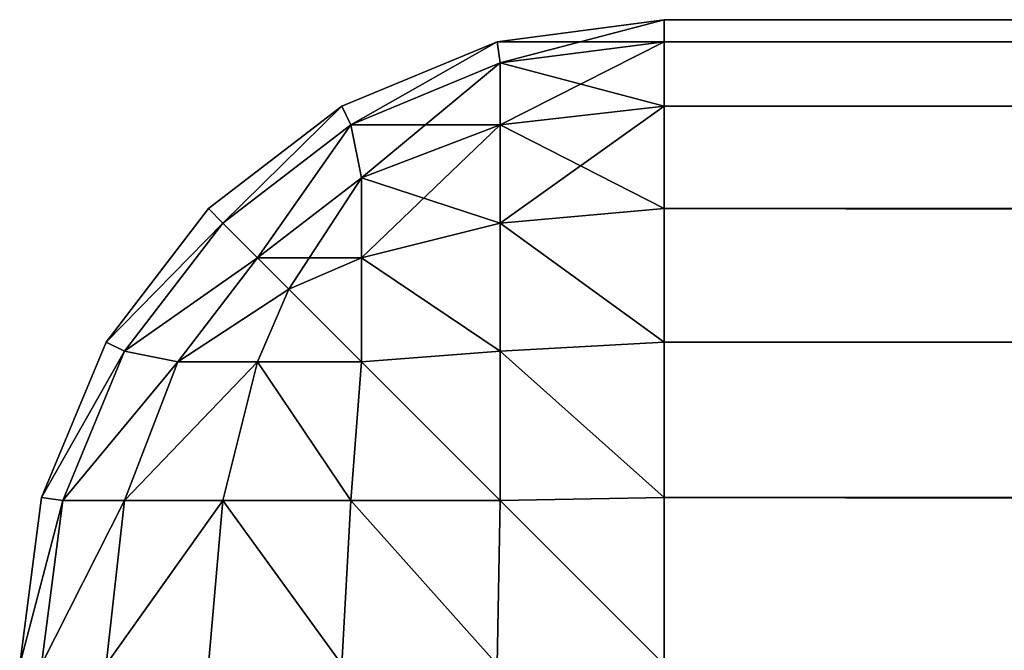
# Model space of a CAD drawing. Extents: x 346 to 6817, y 1410 to 8948.
# Drawn here: x 346 to 361, y 8938 to 8948 of the extents above; entities that cross this region are included whole.
import ezdxf

# ---------------------------------------------------------------- set-up
doc = ezdxf.new("R2010")
doc.units = 0
doc.header["$LTSCALE"] = 25.4
doc.layers.get('0').update_dxf_attribs({"color": 13, "linetype": 'CONTINUOUS'})

# ---------------------------------------------------------------- blocks, each defined once
blk = doc.blocks.new('GROUP_27')
at = {"color": 0}
for p, q in [((27.412, 1799.659, 890), (30, 1800, 890)), ((30, 1800, 10), (27.412, 1799.659, 10)), ((30, 1800, 10), (27.412, 1799.659, 10)), ((27.412, 1799.659, 890), (30, 1800, 890)), ((25, 1798.66, 890), (27.412, 1799.659, 890)), ((27.412, 1799.659, 10), (25, 1798.66, 10)), ((27.412, 1799.659, 10), (25, 1798.66, 10)), ((25, 1798.66, 890), (27.412, 1799.659, 890)), ((27.412, 1799.659, 10), (27.412, 1799.659, 890)), ((27.412, 1799.659, 10), (27.412, 1799.659, 890)), ((27.412, 1799.659, 10), (27.456, 1799.33, 7.456)), ((27.412, 1799.659, 10), (27.456, 1799.33, 7.456)), ((27.412, 1799.659, 890), (27.456, 1799.33, 892.544)), ((27.412, 1799.659, 890), (27.456, 1799.33, 892.544)), ((30, 1799.659, 7.412), (27.456, 1799.33, 7.456)), ((30, 1799.659, 7.412), (27.456, 1799.33, 7.456)), ((30, 1799.659, 892.588), (27.456, 1799.33, 892.544)), ((30, 1799.659, 892.588), (27.456, 1799.33, 892.544)), ((27.456, 1799.33, 7.456), (25.141, 1798.371, 7.456)), ((27.456, 1799.33, 7.456), (25.141, 1798.371, 7.456)), ((25.141, 1798.371, 892.544), (27.456, 1799.33, 892.544)), ((25.141, 1798.371, 892.544), (27.456, 1799.33, 892.544)), ((27.456, 1798.371, 5.141), (27.456, 1799.33, 7.456)), ((27.456, 1798.371, 5.141), (27.456, 1799.33, 7.456)), ((27.456, 1799.33, 892.544), (27.456, 1798.371, 894.859)), ((27.456, 1799.33, 892.544), (27.456, 1798.371, 894.859)), ((22.929, 1797.071, 890), (25, 1798.66, 890)), ((25, 1798.66, 10), (22.929, 1797.071, 10)), ((25, 1798.66, 10), (22.929, 1797.071, 10)), ((22.929, 1797.071, 890), (25, 1798.66, 890)), ((25, 1798.66, 10), (25, 1798.66, 890)), ((25, 1798.66, 10), (25, 1798.66, 890)), ((25, 1798.66, 10), (25.141, 1798.371, 7.456)), ((25, 1798.66, 10), (25.141, 1798.371, 7.456)), ((25, 1798.66, 890), (25.141, 1798.371, 892.544)), ((25, 1798.66, 890), (25.141, 1798.371, 892.544)), ((30, 1798.66, 5), (27.456, 1798.371, 5.141)), ((30, 1798.66, 5), (27.456, 1798.371, 5.141)), ((30, 1798.66, 895), (27.456, 1798.371, 894.859)), ((30, 1798.66, 895), (27.456, 1798.371, 894.859)), ((25.141, 1798.371, 7.456), (23.154, 1796.846, 7.456)), ((25.141, 1798.371, 7.456), (23.154, 1796.846, 7.456)), ((23.154, 1796.846, 892.544), (25.141, 1798.371, 892.544)), ((23.154, 1796.846, 892.544), (25.141, 1798.371, 892.544)), ((25.141, 1798.371, 7.456), (25.305, 1797.548, 5.305)), ((25.141, 1798.371, 7.456), (25.305, 1797.548, 5.305)), ((25.141, 1798.371, 892.544), (25.305, 1797.548, 894.695)), ((25.141, 1798.371, 892.544), (25.305, 1797.548, 894.695)), ((27.456, 1798.371, 5.141), (25.305, 1797.548, 5.305)), ((27.456, 1798.371, 5.141), (25.305, 1797.548, 5.305)), ((27.456, 1798.371, 894.859), (25.305, 1797.548, 894.695)), ((27.456, 1798.371, 894.859), (25.305, 1797.548, 894.695)), ((27.456, 1796.846, 3.154), (27.456, 1798.371, 5.141)), ((27.456, 1796.846, 3.154), (27.456, 1798.371, 5.141)), ((27.456, 1798.371, 894.859), (27.456, 1796.846, 896.846)), ((27.456, 1798.371, 894.859), (27.456, 1796.846, 896.846)), ((25.305, 1797.548, 5.305), (23.691, 1796.309, 5.305)), ((25.305, 1797.548, 5.305), (23.691, 1796.309, 5.305)), ((23.691, 1796.309, 894.695), (25.305, 1797.548, 894.695)), ((23.691, 1796.309, 894.695), (25.305, 1797.548, 894.695)), ((25.305, 1796.309, 3.691), (25.305, 1797.548, 5.305)), ((25.305, 1796.309, 3.691), (25.305, 1797.548, 5.305)), ((25.305, 1797.548, 894.695), (25.305, 1796.309, 896.309)), ((25.305, 1797.548, 894.695), (25.305, 1796.309, 896.309)), ((21.34, 1795, 890), (22.929, 1797.071, 890)), ((22.929, 1797.071, 10), (21.34, 1795, 10)), ((22.929, 1797.071, 10), (21.34, 1795, 10)), ((21.34, 1795, 890), (22.929, 1797.071, 890)), ((22.929, 1797.071, 10), (22.929, 1797.071, 890)), ((22.929, 1797.071, 10), (22.929, 1797.071, 890)), ((22.929, 1797.071, 10), (23.154, 1796.846, 7.456)), ((22.929, 1797.071, 10), (23.154, 1796.846, 7.456)), ((22.929, 1797.071, 890), (23.154, 1796.846, 892.544)), ((22.929, 1797.071, 890), (23.154, 1796.846, 892.544)), ((30, 1797.071, 2.929), (27.456, 1796.846, 3.154)), ((30, 1797.071, 2.929), (27.456, 1796.846, 3.154)), ((30, 1797.071, 897.071), (27.456, 1796.846, 896.846)), ((30, 1797.071, 897.071), (27.456, 1796.846, 896.846)), ((23.154, 1796.846, 7.456), (21.629, 1794.859, 7.456)), ((23.154, 1796.846, 7.456), (21.629, 1794.859, 7.456)), ((21.629, 1794.859, 892.544), (23.154, 1796.846, 892.544)), ((21.629, 1794.859, 892.544), (23.154, 1796.846, 892.544)), ((23.154, 1796.846, 7.456), (23.691, 1796.309, 5.305)), ((23.154, 1796.846, 7.456), (23.691, 1796.309, 5.305)), ((23.154, 1796.846, 892.544), (23.691, 1796.309, 894.695)), ((23.154, 1796.846, 892.544), (23.691, 1796.309, 894.695)), ((27.456, 1796.846, 3.154), (25.305, 1796.309, 3.691)), ((27.456, 1796.846, 3.154), (25.305, 1796.309, 3.691)), ((27.456, 1796.846, 896.846), (25.305, 1796.309, 896.309)), ((27.456, 1796.846, 896.846), (25.305, 1796.309, 896.309)), ((27.456, 1794.859, 1.629), (27.456, 1796.846, 3.154)), ((27.456, 1794.859, 1.629), (27.456, 1796.846, 3.154)), ((27.456, 1796.846, 896.846), (27.456, 1794.859, 898.371)), ((27.456, 1796.846, 896.846), (27.456, 1794.859, 898.371)), ((23.691, 1796.309, 5.305), (22.452, 1794.695, 5.305)), ((23.691, 1796.309, 5.305), (22.452, 1794.695, 5.305)), ((22.452, 1794.695, 894.695), (23.691, 1796.309, 894.695)), ((22.452, 1794.695, 894.695), (23.691, 1796.309, 894.695)), ((23.691, 1796.309, 5.305), (24.179, 1795.821, 4.179)), ((23.691, 1796.309, 5.305), (24.179, 1795.821, 4.179)), ((23.691, 1796.309, 894.695), (24.179, 1795.821, 895.821)), ((23.691, 1796.309, 894.695), (24.179, 1795.821, 895.821)), ((25.305, 1796.309, 3.691), (24.179, 1795.821, 4.179)), ((25.305, 1796.309, 3.691), (24.179, 1795.821, 4.179)), ((25.305, 1796.309, 896.309), (24.179, 1795.821, 895.821)), ((25.305, 1796.309, 896.309), (24.179, 1795.821, 895.821)), ((25.305, 1794.695, 2.452), (25.305, 1796.309, 3.691)), ((25.305, 1794.695, 2.452), (25.305, 1796.309, 3.691)), ((25.305, 1796.309, 896.309), (25.305, 1794.695, 897.548)), ((25.305, 1796.309, 896.309), (25.305, 1794.695, 897.548)), ((23.691, 1794.695, 3.691), (24.179, 1795.821, 4.179)), ((23.691, 1794.695, 3.691), (24.179, 1795.821, 4.179)), ((23.691, 1794.695, 896.309), (24.179, 1795.821, 895.821)), ((23.691, 1794.695, 896.309), (24.179, 1795.821, 895.821)), ((20.341, 1792.588, 890), (21.34, 1795, 890)), ((21.34, 1795, 10), (20.341, 1792.588, 10)), ((21.34, 1795, 10), (20.341, 1792.588, 10)), ((20.341, 1792.588, 890), (21.34, 1795, 890)), ((21.34, 1795, 10), (21.34, 1795, 890)), ((21.34, 1795, 10), (21.34, 1795, 890)), ((21.34, 1795, 10), (21.629, 1794.859, 7.456)), ((21.34, 1795, 10), (21.629, 1794.859, 7.456)), ((21.34, 1795, 890), (21.629, 1794.859, 892.544)), ((21.34, 1795, 890), (21.629, 1794.859, 892.544)), ((30, 1795, 1.34), (27.456, 1794.859, 1.629)), ((30, 1795, 1.34), (27.456, 1794.859, 1.629)), ((30, 1795, 898.66), (27.456, 1794.859, 898.371)), ((30, 1795, 898.66), (27.456, 1794.859, 898.371)), ((21.629, 1794.859, 7.456), (20.67, 1792.544, 7.456)), ((21.629, 1794.859, 7.456), (20.67, 1792.544, 7.456)), ((20.67, 1792.544, 892.544), (21.629, 1794.859, 892.544)), ((20.67, 1792.544, 892.544), (21.629, 1794.859, 892.544)), ((21.629, 1794.859, 7.456), (22.452, 1794.695, 5.305)), ((21.629, 1794.859, 7.456), (22.452, 1794.695, 5.305)), ((21.629, 1794.859, 892.544), (22.452, 1794.695, 894.695)), ((21.629, 1794.859, 892.544), (22.452, 1794.695, 894.695)), ((27.456, 1794.859, 1.629), (25.305, 1794.695, 2.452)), ((27.456, 1794.859, 1.629), (25.305, 1794.695, 2.452)), ((27.456, 1794.859, 898.371), (25.305, 1794.695, 897.548)), ((27.456, 1794.859, 898.371), (25.305, 1794.695, 897.548)), ((27.456, 1792.544, 0.67), (27.456, 1794.859, 1.629)), ((27.456, 1792.544, 0.67), (27.456, 1794.859, 1.629)), ((27.456, 1794.859, 898.371), (27.456, 1792.544, 899.33)), ((27.456, 1794.859, 898.371), (27.456, 1792.544, 899.33)), ((21.629, 1792.544, 5.141), (22.452, 1794.695, 5.305)), ((21.629, 1792.544, 5.141), (22.452, 1794.695, 5.305)), ((21.629, 1792.544, 894.859), (22.452, 1794.695, 894.695)), ((21.629, 1792.544, 894.859), (22.452, 1794.695, 894.695)), ((22.452, 1794.695, 5.305), (23.691, 1794.695, 3.691)), ((22.452, 1794.695, 5.305), (23.691, 1794.695, 3.691)), ((23.691, 1794.695, 896.309), (22.452, 1794.695, 894.695)), ((23.691, 1794.695, 896.309), (22.452, 1794.695, 894.695)), ((23.154, 1792.544, 3.154), (23.691, 1794.695, 3.691)), ((23.154, 1792.544, 3.154), (23.691, 1794.695, 3.691)), ((23.154, 1792.544, 896.846), (23.691, 1794.695, 896.309)), ((23.154, 1792.544, 896.846), (23.691, 1794.695, 896.309)), ((23.691, 1794.695, 3.691), (25.305, 1794.695, 2.452)), ((23.691, 1794.695, 3.691), (25.305, 1794.695, 2.452)), ((25.305, 1794.695, 897.548), (23.691, 1794.695, 896.309)), ((25.305, 1794.695, 897.548), (23.691, 1794.695, 896.309)), ((25.141, 1792.544, 1.629), (25.305, 1794.695, 2.452)), ((25.141, 1792.544, 1.629), (25.305, 1794.695, 2.452)), ((25.141, 1792.544, 898.371), (25.305, 1794.695, 897.548)), ((25.141, 1792.544, 898.371), (25.305, 1794.695, 897.548)), ((20, 1790, 890), (20.341, 1792.588, 890)), ((20.341, 1792.588, 10), (20, 1790, 10)), ((20.341, 1792.588, 10), (20, 1790, 10)), ((20, 1790, 890), (20.341, 1792.588, 890)), ((20.341, 1792.588, 10), (20.341, 1792.588, 890)), ((20.341, 1792.588, 10), (20.341, 1792.588, 890)), ((20.341, 1792.588, 10), (20.67, 1792.544, 7.456)), ((20.341, 1792.588, 10), (20.67, 1792.544, 7.456)), ((20.341, 1792.588, 890), (20.67, 1792.544, 892.544)), ((20.341, 1792.588, 890), (20.67, 1792.544, 892.544)), ((20.341, 1790, 7.412), (20.67, 1792.544, 7.456)), ((20.341, 1790, 7.412), (20.67, 1792.544, 7.456)), ((20.341, 1790, 892.588), (20.67, 1792.544, 892.544)), ((20.341, 1790, 892.588), (20.67, 1792.544, 892.544)), ((20.67, 1792.544, 7.456), (21.629, 1792.544, 5.141)), ((20.67, 1792.544, 7.456), (21.629, 1792.544, 5.141)), ((21.629, 1792.544, 894.859), (20.67, 1792.544, 892.544)), ((21.629, 1792.544, 894.859), (20.67, 1792.544, 892.544)), ((21.34, 1790, 5), (21.629, 1792.544, 5.141)), ((21.34, 1790, 5), (21.629, 1792.544, 5.141)), ((21.34, 1790, 895), (21.629, 1792.544, 894.859)), ((21.34, 1790, 895), (21.629, 1792.544, 894.859)), ((21.629, 1792.544, 5.141), (23.154, 1792.544, 3.154)), ((21.629, 1792.544, 5.141), (23.154, 1792.544, 3.154)), ((23.154, 1792.544, 896.846), (21.629, 1792.544, 894.859)), ((23.154, 1792.544, 896.846), (21.629, 1792.544, 894.859)), ((22.929, 1790, 2.929), (23.154, 1792.544, 3.154)), ((22.929, 1790, 2.929), (23.154, 1792.544, 3.154)), ((22.929, 1790, 897.071), (23.154, 1792.544, 896.846)), ((22.929, 1790, 897.071), (23.154, 1792.544, 896.846)), ((23.154, 1792.544, 3.154), (25.141, 1792.544, 1.629)), ((23.154, 1792.544, 3.154), (25.141, 1792.544, 1.629)), ((25.141, 1792.544, 898.371), (23.154, 1792.544, 896.846)), ((25.141, 1792.544, 898.371), (23.154, 1792.544, 896.846)), ((25, 1790, 1.34), (25.141, 1792.544, 1.629)), ((25, 1790, 1.34), (25.141, 1792.544, 1.629)), ((25, 1790, 898.66), (25.141, 1792.544, 898.371)), ((25, 1790, 898.66), (25.141, 1792.544, 898.371)), ((25.141, 1792.544, 1.629), (27.456, 1792.544, 0.67)), ((25.141, 1792.544, 1.629), (27.456, 1792.544, 0.67)), ((27.456, 1792.544, 899.33), (25.141, 1792.544, 898.371)), ((27.456, 1792.544, 899.33), (25.141, 1792.544, 898.371)), ((27.412, 1790, 0.341), (27.456, 1792.544, 0.67)), ((27.412, 1790, 0.341), (27.456, 1792.544, 0.67)), ((27.412, 1790, 899.659), (27.456, 1792.544, 899.33)), ((27.412, 1790, 899.659), (27.456, 1792.544, 899.33)), ((30, 1792.588, 0.341), (27.456, 1792.544, 0.67)), ((30, 1792.588, 0.341), (27.456, 1792.544, 0.67)), ((30, 1792.588, 899.659), (27.456, 1792.544, 899.33)), ((30, 1792.588, 899.659), (27.456, 1792.544, 899.33)), ((20, 10, 10), (20, 1790, 10)), ((20, 1790, 10), (20.341, 1790, 7.412)), ((20, 1790, 10), (20, 1790, 890)), ((20, 1790, 890), (20, 10, 890)), ((20.341, 1790, 892.588), (20, 1790, 890)), ((20, 1790, 10), (20.341, 1790, 7.412)), ((20, 1790, 890), (20, 10, 890)), ((20, 1790, 10), (20, 1790, 890)), ((20, 10, 10), (20, 1790, 10)), ((20.341, 1790, 892.588), (20, 1790, 890)), ((20.341, 1790, 892.588), (20.341, 10, 892.588)), ((21.34, 1790, 895), (20.341, 1790, 892.588)), ((20.341, 1790, 7.412), (20.341, 10, 7.412)), ((20.341, 1790, 7.412), (20.341, 10, 7.412)), ((20.341, 1790, 7.412), (21.34, 1790, 5)), ((20.341, 1790, 892.588), (20.341, 10, 892.588)), ((20.341, 1790, 7.412), (21.34, 1790, 5)), ((21.34, 1790, 895), (20.341, 1790, 892.588)), ((21.34, 1790, 895), (21.34, 10, 895)), ((21.34, 1790, 5), (21.34, 10, 5)), ((21.34, 1790, 5), (22.929, 1790, 2.929)), ((21.34, 1790, 5), (21.34, 10, 5)), ((21.34, 1790, 895), (21.34, 10, 895)), ((22.929, 1790, 897.071), (21.34, 1790, 895)), ((21.34, 1790, 5), (22.929, 1790, 2.929)), ((22.929, 1790, 897.071), (21.34, 1790, 895)), ((22.929, 1790, 2.929), (22.929, 10, 2.929)), ((22.929, 1790, 897.071), (22.929, 10, 897.071)), ((25, 1790, 898.66), (22.929, 1790, 897.071)), ((22.929, 1790, 897.071), (22.929, 10, 897.071)), ((22.929, 1790, 2.929), (22.929, 10, 2.929)), ((22.929, 1790, 2.929), (25, 1790, 1.34)), ((22.929, 1790, 2.929), (25, 1790, 1.34)), ((25, 1790, 898.66), (22.929, 1790, 897.071)), ((25, 1790, 898.66), (25, 10, 898.66)), ((25, 1790, 1.34), (25, 10, 1.34)), ((25, 1790, 1.34), (27.412, 1790, 0.341)), ((25, 1790, 898.66), (25, 10, 898.66)), ((27.412, 1790, 899.659), (25, 1790, 898.66)), ((25, 1790, 1.34), (25, 10, 1.34)), ((25, 1790, 1.34), (27.412, 1790, 0.341)), ((27.412, 1790, 899.659), (25, 1790, 898.66)), ((27.412, 1790, 899.659), (27.412, 10, 899.659)), ((30, 1790, 900), (27.412, 1790, 899.659)), ((27.412, 1790, 0.341), (27.412, 10, 0.341)), ((27.412, 1790, 0.341), (27.412, 10, 0.341)), ((27.412, 1790, 0.341), (30, 1790, 0)), ((27.412, 1790, 899.659), (27.412, 10, 899.659)), ((27.412, 1790, 0.341), (30, 1790, 0)), ((30, 1790, 900), (27.412, 1790, 899.659))]:
    blk.add_line(p, q, dxfattribs=at)
mesh = blk.add_polyface(dxfattribs=at)
corners = [(27.412, 1799.659, 10), (30, 1800, 890), (30, 1800, 10), (27.412, 1799.659, 890)]
mesh.append_faces([[corners[k] for k in face] for face in [(0, 1, 2), (1, 0, 3)]], dxfattribs={"vtx0": -1, "color": 0})
mesh = blk.add_polyface(dxfattribs=at)
corners = [(27.456, 1799.33, 7.456), (30, 1800, 10), (30, 1799.659, 7.412), (27.412, 1799.659, 10)]
mesh.append_faces([[corners[k] for k in face] for face in [(0, 1, 2), (1, 0, 3)]], dxfattribs={"vtx0": -1, "color": 0})
mesh = blk.add_polyface(dxfattribs=at)
corners = [(27.456, 1799.33, 892.544), (30, 1800, 890), (27.412, 1799.659, 890), (30, 1799.659, 892.588)]
mesh.append_faces([[corners[k] for k in face] for face in [(0, 1, 2), (1, 0, 3)]], dxfattribs={"vtx0": -1, "color": 0})
mesh = blk.add_polyface(dxfattribs=at)
corners = [(25, 1798.66, 10), (27.412, 1799.659, 890), (27.412, 1799.659, 10), (25, 1798.66, 890)]
mesh.append_faces([[corners[k] for k in face] for face in [(0, 1, 2), (1, 0, 3)]], dxfattribs={"vtx0": -1, "color": 0})
mesh = blk.add_polyface(dxfattribs=at)
corners = [(25.141, 1798.371, 7.456), (27.412, 1799.659, 10), (27.456, 1799.33, 7.456), (25, 1798.66, 10)]
mesh.append_faces([[corners[k] for k in face] for face in [(0, 1, 2), (1, 0, 3)]], dxfattribs={"vtx0": -1, "color": 0})
mesh = blk.add_polyface(dxfattribs=at)
corners = [(25.141, 1798.371, 892.544), (27.412, 1799.659, 890), (25, 1798.66, 890), (27.456, 1799.33, 892.544)]
mesh.append_faces([[corners[k] for k in face] for face in [(0, 1, 2), (1, 0, 3)]], dxfattribs={"vtx0": -1, "color": 0})
mesh = blk.add_polyface(dxfattribs=at)
corners = [(27.456, 1798.371, 5.141), (30, 1799.659, 7.412), (30, 1798.66, 5), (27.456, 1799.33, 7.456)]
mesh.append_faces([[corners[k] for k in face] for face in [(0, 1, 2), (1, 0, 3)]], dxfattribs={"vtx0": -1, "color": 0})
mesh = blk.add_polyface(dxfattribs=at)
corners = [(27.456, 1798.371, 894.859), (30, 1799.659, 892.588), (27.456, 1799.33, 892.544), (30, 1798.66, 895)]
mesh.append_faces([[corners[k] for k in face] for face in [(0, 1, 2), (1, 0, 3)]], dxfattribs={"vtx0": -1, "color": 0})
mesh = blk.add_polyface(dxfattribs=at)
corners = [(25.305, 1797.548, 5.305), (27.456, 1799.33, 7.456), (27.456, 1798.371, 5.141), (25.141, 1798.371, 7.456)]
mesh.append_faces([[corners[k] for k in face] for face in [(0, 1, 2), (1, 0, 3)]], dxfattribs={"vtx0": -1, "color": 0})
mesh = blk.add_polyface(dxfattribs=at)
corners = [(25.305, 1797.548, 894.695), (27.456, 1799.33, 892.544), (25.141, 1798.371, 892.544), (27.456, 1798.371, 894.859)]
mesh.append_faces([[corners[k] for k in face] for face in [(0, 1, 2), (1, 0, 3)]], dxfattribs={"vtx0": -1, "color": 0})
mesh = blk.add_polyface(dxfattribs=at)
corners = [(22.929, 1797.071, 10), (25, 1798.66, 890), (25, 1798.66, 10), (22.929, 1797.071, 890)]
mesh.append_faces([[corners[k] for k in face] for face in [(0, 1, 2), (1, 0, 3)]], dxfattribs={"vtx0": -1, "color": 0})
mesh = blk.add_polyface(dxfattribs=at)
corners = [(23.154, 1796.846, 7.456), (25, 1798.66, 10), (25.141, 1798.371, 7.456), (22.929, 1797.071, 10)]
mesh.append_faces([[corners[k] for k in face] for face in [(0, 1, 2), (1, 0, 3)]], dxfattribs={"vtx0": -1, "color": 0})
mesh = blk.add_polyface(dxfattribs=at)
corners = [(23.154, 1796.846, 892.544), (25, 1798.66, 890), (22.929, 1797.071, 890), (25.141, 1798.371, 892.544)]
mesh.append_faces([[corners[k] for k in face] for face in [(0, 1, 2), (1, 0, 3)]], dxfattribs={"vtx0": -1, "color": 0})
mesh = blk.add_polyface(dxfattribs=at)
corners = [(27.456, 1796.846, 3.154), (30, 1798.66, 5), (30, 1797.071, 2.929), (27.456, 1798.371, 5.141)]
mesh.append_faces([[corners[k] for k in face] for face in [(0, 1, 2), (1, 0, 3)]], dxfattribs={"vtx0": -1, "color": 0})
mesh = blk.add_polyface(dxfattribs=at)
corners = [(27.456, 1796.846, 896.846), (30, 1798.66, 895), (27.456, 1798.371, 894.859), (30, 1797.071, 897.071)]
mesh.append_faces([[corners[k] for k in face] for face in [(0, 1, 2), (1, 0, 3)]], dxfattribs={"vtx0": -1, "color": 0})
mesh = blk.add_polyface(dxfattribs=at)
corners = [(23.691, 1796.309, 5.305), (25.141, 1798.371, 7.456), (25.305, 1797.548, 5.305), (23.154, 1796.846, 7.456)]
mesh.append_faces([[corners[k] for k in face] for face in [(0, 1, 2), (1, 0, 3)]], dxfattribs={"vtx0": -1, "color": 0})
mesh = blk.add_polyface(dxfattribs=at)
corners = [(23.691, 1796.309, 894.695), (25.141, 1798.371, 892.544), (23.154, 1796.846, 892.544), (25.305, 1797.548, 894.695)]
mesh.append_faces([[corners[k] for k in face] for face in [(0, 1, 2), (1, 0, 3)]], dxfattribs={"vtx0": -1, "color": 0})
mesh = blk.add_polyface(dxfattribs=at)
corners = [(25.305, 1796.309, 3.691), (27.456, 1798.371, 5.141), (27.456, 1796.846, 3.154), (25.305, 1797.548, 5.305)]
mesh.append_faces([[corners[k] for k in face] for face in [(0, 1, 2), (1, 0, 3)]], dxfattribs={"vtx0": -1, "color": 0})
mesh = blk.add_polyface(dxfattribs=at)
corners = [(25.305, 1796.309, 896.309), (27.456, 1798.371, 894.859), (25.305, 1797.548, 894.695), (27.456, 1796.846, 896.846)]
mesh.append_faces([[corners[k] for k in face] for face in [(0, 1, 2), (1, 0, 3)]], dxfattribs={"vtx0": -1, "color": 0})
mesh = blk.add_polyface(dxfattribs=at)
corners = [(24.179, 1795.821, 4.179), (25.305, 1797.548, 5.305), (25.305, 1796.309, 3.691), (23.691, 1796.309, 5.305)]
mesh.append_faces([[corners[k] for k in face] for face in [(0, 1, 2), (1, 0, 3)]], dxfattribs={"vtx0": -1, "color": 0})
mesh = blk.add_polyface(dxfattribs=at)
corners = [(24.179, 1795.821, 895.821), (25.305, 1797.548, 894.695), (23.691, 1796.309, 894.695), (25.305, 1796.309, 896.309)]
mesh.append_faces([[corners[k] for k in face] for face in [(0, 1, 2), (1, 0, 3)]], dxfattribs={"vtx0": -1, "color": 0})
mesh = blk.add_polyface(dxfattribs=at)
corners = [(21.34, 1795, 890), (22.929, 1797.071, 10), (21.34, 1795, 10), (22.929, 1797.071, 890)]
mesh.append_faces([[corners[k] for k in face] for face in [(0, 1, 2), (1, 0, 3)]], dxfattribs={"vtx0": -1, "color": 0})
mesh = blk.add_polyface(dxfattribs=at)
corners = [(21.34, 1795, 10), (23.154, 1796.846, 7.456), (21.629, 1794.859, 7.456), (22.929, 1797.071, 10)]
mesh.append_faces([[corners[k] for k in face] for face in [(0, 1, 2), (1, 0, 3)]], dxfattribs={"vtx0": -1, "color": 0})
mesh = blk.add_polyface(dxfattribs=at)
corners = [(23.154, 1796.846, 892.544), (21.34, 1795, 890), (21.629, 1794.859, 892.544), (22.929, 1797.071, 890)]
mesh.append_faces([[corners[k] for k in face] for face in [(0, 1, 2), (1, 0, 3)]], dxfattribs={"vtx0": -1, "color": 0})
mesh = blk.add_polyface(dxfattribs=at)
corners = [(27.456, 1796.846, 3.154), (30, 1795, 1.34), (27.456, 1794.859, 1.629), (30, 1797.071, 2.929)]
mesh.append_faces([[corners[k] for k in face] for face in [(0, 1, 2), (1, 0, 3)]], dxfattribs={"vtx0": -1, "color": 0})
mesh = blk.add_polyface(dxfattribs=at)
corners = [(30, 1795, 898.66), (27.456, 1796.846, 896.846), (27.456, 1794.859, 898.371), (30, 1797.071, 897.071)]
mesh.append_faces([[corners[k] for k in face] for face in [(0, 1, 2), (1, 0, 3)]], dxfattribs={"vtx0": -1, "color": 0})
mesh = blk.add_polyface(dxfattribs=at)
corners = [(21.629, 1794.859, 7.456), (23.691, 1796.309, 5.305), (22.452, 1794.695, 5.305), (23.154, 1796.846, 7.456)]
mesh.append_faces([[corners[k] for k in face] for face in [(0, 1, 2), (1, 0, 3)]], dxfattribs={"vtx0": -1, "color": 0})
mesh = blk.add_polyface(dxfattribs=at)
corners = [(23.691, 1796.309, 894.695), (21.629, 1794.859, 892.544), (22.452, 1794.695, 894.695), (23.154, 1796.846, 892.544)]
mesh.append_faces([[corners[k] for k in face] for face in [(0, 1, 2), (1, 0, 3)]], dxfattribs={"vtx0": -1, "color": 0})
mesh = blk.add_polyface(dxfattribs=at)
corners = [(25.305, 1796.309, 3.691), (27.456, 1794.859, 1.629), (25.305, 1794.695, 2.452), (27.456, 1796.846, 3.154)]
mesh.append_faces([[corners[k] for k in face] for face in [(0, 1, 2), (1, 0, 3)]], dxfattribs={"vtx0": -1, "color": 0})
mesh = blk.add_polyface(dxfattribs=at)
corners = [(27.456, 1794.859, 898.371), (25.305, 1796.309, 896.309), (25.305, 1794.695, 897.548), (27.456, 1796.846, 896.846)]
mesh.append_faces([[corners[k] for k in face] for face in [(0, 1, 2), (1, 0, 3)]], dxfattribs={"vtx0": -1, "color": 0})
mesh = blk.add_polyface(dxfattribs=at)
corners = [(22.452, 1794.695, 5.305), (24.179, 1795.821, 4.179), (23.691, 1794.695, 3.691), (23.691, 1796.309, 5.305)]
mesh.append_faces([[corners[k] for k in face] for face in [(0, 1, 2), (1, 0, 3)]], dxfattribs={"vtx0": -1, "color": 0})
mesh = blk.add_polyface(dxfattribs=at)
corners = [(23.691, 1794.695, 896.309), (23.691, 1796.309, 894.695), (22.452, 1794.695, 894.695), (24.179, 1795.821, 895.821)]
mesh.append_faces([[corners[k] for k in face] for face in [(0, 1, 2), (1, 0, 3)]], dxfattribs={"vtx0": -1, "color": 0})
mesh = blk.add_polyface(dxfattribs=at)
corners = [(24.179, 1795.821, 4.179), (25.305, 1794.695, 2.452), (23.691, 1794.695, 3.691), (25.305, 1796.309, 3.691)]
mesh.append_faces([[corners[k] for k in face] for face in [(0, 1, 2), (1, 0, 3)]], dxfattribs={"vtx0": -1, "color": 0})
mesh = blk.add_polyface(dxfattribs=at)
corners = [(25.305, 1794.695, 897.548), (24.179, 1795.821, 895.821), (23.691, 1794.695, 896.309), (25.305, 1796.309, 896.309)]
mesh.append_faces([[corners[k] for k in face] for face in [(0, 1, 2), (1, 0, 3)]], dxfattribs={"vtx0": -1, "color": 0})
mesh = blk.add_polyface(dxfattribs=at)
corners = [(20.341, 1792.588, 890), (21.34, 1795, 10), (20.341, 1792.588, 10), (21.34, 1795, 890)]
mesh.append_faces([[corners[k] for k in face] for face in [(0, 1, 2), (1, 0, 3)]], dxfattribs={"vtx0": -1, "color": 0})
mesh = blk.add_polyface(dxfattribs=at)
corners = [(20.341, 1792.588, 10), (21.629, 1794.859, 7.456), (20.67, 1792.544, 7.456), (21.34, 1795, 10)]
mesh.append_faces([[corners[k] for k in face] for face in [(0, 1, 2), (1, 0, 3)]], dxfattribs={"vtx0": -1, "color": 0})
mesh = blk.add_polyface(dxfattribs=at)
corners = [(21.629, 1794.859, 892.544), (20.341, 1792.588, 890), (20.67, 1792.544, 892.544), (21.34, 1795, 890)]
mesh.append_faces([[corners[k] for k in face] for face in [(0, 1, 2), (1, 0, 3)]], dxfattribs={"vtx0": -1, "color": 0})
mesh = blk.add_polyface(dxfattribs=at)
corners = [(27.456, 1794.859, 1.629), (30, 1792.588, 0.341), (27.456, 1792.544, 0.67), (30, 1795, 1.34)]
mesh.append_faces([[corners[k] for k in face] for face in [(0, 1, 2), (1, 0, 3)]], dxfattribs={"vtx0": -1, "color": 0})
mesh = blk.add_polyface(dxfattribs=at)
corners = [(30, 1792.588, 899.659), (27.456, 1794.859, 898.371), (27.456, 1792.544, 899.33), (30, 1795, 898.66)]
mesh.append_faces([[corners[k] for k in face] for face in [(0, 1, 2), (1, 0, 3)]], dxfattribs={"vtx0": -1, "color": 0})
mesh = blk.add_polyface(dxfattribs=at)
corners = [(20.67, 1792.544, 7.456), (22.452, 1794.695, 5.305), (21.629, 1792.544, 5.141), (21.629, 1794.859, 7.456)]
mesh.append_faces([[corners[k] for k in face] for face in [(0, 1, 2), (1, 0, 3)]], dxfattribs={"vtx0": -1, "color": 0})
mesh = blk.add_polyface(dxfattribs=at)
corners = [(21.629, 1792.544, 894.859), (21.629, 1794.859, 892.544), (20.67, 1792.544, 892.544), (22.452, 1794.695, 894.695)]
mesh.append_faces([[corners[k] for k in face] for face in [(0, 1, 2), (1, 0, 3)]], dxfattribs={"vtx0": -1, "color": 0})
mesh = blk.add_polyface(dxfattribs=at)
corners = [(25.305, 1794.695, 2.452), (27.456, 1792.544, 0.67), (25.141, 1792.544, 1.629), (27.456, 1794.859, 1.629)]
mesh.append_faces([[corners[k] for k in face] for face in [(0, 1, 2), (1, 0, 3)]], dxfattribs={"vtx0": -1, "color": 0})
mesh = blk.add_polyface(dxfattribs=at)
corners = [(27.456, 1792.544, 899.33), (25.305, 1794.695, 897.548), (25.141, 1792.544, 898.371), (27.456, 1794.859, 898.371)]
mesh.append_faces([[corners[k] for k in face] for face in [(0, 1, 2), (1, 0, 3)]], dxfattribs={"vtx0": -1, "color": 0})
mesh = blk.add_polyface(dxfattribs=at)
corners = [(21.629, 1792.544, 5.141), (23.691, 1794.695, 3.691), (23.154, 1792.544, 3.154), (22.452, 1794.695, 5.305)]
mesh.append_faces([[corners[k] for k in face] for face in [(0, 1, 2), (1, 0, 3)]], dxfattribs={"vtx0": -1, "color": 0})
mesh = blk.add_polyface(dxfattribs=at)
corners = [(23.154, 1792.544, 896.846), (22.452, 1794.695, 894.695), (21.629, 1792.544, 894.859), (23.691, 1794.695, 896.309)]
mesh.append_faces([[corners[k] for k in face] for face in [(0, 1, 2), (1, 0, 3)]], dxfattribs={"vtx0": -1, "color": 0})
mesh = blk.add_polyface(dxfattribs=at)
corners = [(23.691, 1794.695, 3.691), (25.141, 1792.544, 1.629), (23.154, 1792.544, 3.154), (25.305, 1794.695, 2.452)]
mesh.append_faces([[corners[k] for k in face] for face in [(0, 1, 2), (1, 0, 3)]], dxfattribs={"vtx0": -1, "color": 0})
mesh = blk.add_polyface(dxfattribs=at)
corners = [(25.141, 1792.544, 898.371), (23.691, 1794.695, 896.309), (23.154, 1792.544, 896.846), (25.305, 1794.695, 897.548)]
mesh.append_faces([[corners[k] for k in face] for face in [(0, 1, 2), (1, 0, 3)]], dxfattribs={"vtx0": -1, "color": 0})
mesh = blk.add_polyface(dxfattribs=at)
corners = [(20, 1790, 890), (20.341, 1792.588, 10), (20, 1790, 10), (20.341, 1792.588, 890)]
mesh.append_faces([[corners[k] for k in face] for face in [(0, 1, 2), (1, 0, 3)]], dxfattribs={"vtx0": -1, "color": 0})
mesh = blk.add_polyface(dxfattribs=at)
corners = [(20, 1790, 10), (20.67, 1792.544, 7.456), (20.341, 1790, 7.412), (20.341, 1792.588, 10)]
mesh.append_faces([[corners[k] for k in face] for face in [(0, 1, 2), (1, 0, 3)]], dxfattribs={"vtx0": -1, "color": 0})
mesh = blk.add_polyface(dxfattribs=at)
corners = [(20.341, 1790, 892.588), (20.341, 1792.588, 890), (20, 1790, 890), (20.67, 1792.544, 892.544)]
mesh.append_faces([[corners[k] for k in face] for face in [(0, 1, 2), (1, 0, 3)]], dxfattribs={"vtx0": -1, "color": 0})
mesh = blk.add_polyface(dxfattribs=at)
corners = [(20.341, 1790, 7.412), (21.629, 1792.544, 5.141), (21.34, 1790, 5), (20.67, 1792.544, 7.456)]
mesh.append_faces([[corners[k] for k in face] for face in [(0, 1, 2), (1, 0, 3)]], dxfattribs={"vtx0": -1, "color": 0})
mesh = blk.add_polyface(dxfattribs=at)
corners = [(21.34, 1790, 895), (20.67, 1792.544, 892.544), (20.341, 1790, 892.588), (21.629, 1792.544, 894.859)]
mesh.append_faces([[corners[k] for k in face] for face in [(0, 1, 2), (1, 0, 3)]], dxfattribs={"vtx0": -1, "color": 0})
mesh = blk.add_polyface(dxfattribs=at)
corners = [(21.34, 1790, 5), (23.154, 1792.544, 3.154), (22.929, 1790, 2.929), (21.629, 1792.544, 5.141)]
mesh.append_faces([[corners[k] for k in face] for face in [(0, 1, 2), (1, 0, 3)]], dxfattribs={"vtx0": -1, "color": 0})
mesh = blk.add_polyface(dxfattribs=at)
corners = [(22.929, 1790, 897.071), (21.629, 1792.544, 894.859), (21.34, 1790, 895), (23.154, 1792.544, 896.846)]
mesh.append_faces([[corners[k] for k in face] for face in [(0, 1, 2), (1, 0, 3)]], dxfattribs={"vtx0": -1, "color": 0})
mesh = blk.add_polyface(dxfattribs=at)
corners = [(23.154, 1792.544, 3.154), (25, 1790, 1.34), (22.929, 1790, 2.929), (25.141, 1792.544, 1.629)]
mesh.append_faces([[corners[k] for k in face] for face in [(0, 1, 2), (1, 0, 3)]], dxfattribs={"vtx0": -1, "color": 0})
mesh = blk.add_polyface(dxfattribs=at)
corners = [(25, 1790, 898.66), (23.154, 1792.544, 896.846), (22.929, 1790, 897.071), (25.141, 1792.544, 898.371)]
mesh.append_faces([[corners[k] for k in face] for face in [(0, 1, 2), (1, 0, 3)]], dxfattribs={"vtx0": -1, "color": 0})
mesh = blk.add_polyface(dxfattribs=at)
corners = [(25.141, 1792.544, 1.629), (27.412, 1790, 0.341), (25, 1790, 1.34), (27.456, 1792.544, 0.67)]
mesh.append_faces([[corners[k] for k in face] for face in [(0, 1, 2), (1, 0, 3)]], dxfattribs={"vtx0": -1, "color": 0})
mesh = blk.add_polyface(dxfattribs=at)
corners = [(27.412, 1790, 899.659), (25.141, 1792.544, 898.371), (25, 1790, 898.66), (27.456, 1792.544, 899.33)]
mesh.append_faces([[corners[k] for k in face] for face in [(0, 1, 2), (1, 0, 3)]], dxfattribs={"vtx0": -1, "color": 0})
mesh = blk.add_polyface(dxfattribs=at)
corners = [(27.456, 1792.544, 0.67), (30, 1790, 0), (27.412, 1790, 0.341), (30, 1792.588, 0.341)]
mesh.append_faces([[corners[k] for k in face] for face in [(0, 1, 2), (1, 0, 3)]], dxfattribs={"vtx0": -1, "color": 0})
mesh = blk.add_polyface(dxfattribs=at)
corners = [(30, 1790, 900), (27.456, 1792.544, 899.33), (27.412, 1790, 899.659), (30, 1792.588, 899.659)]
mesh.append_faces([[corners[k] for k in face] for face in [(0, 1, 2), (1, 0, 3)]], dxfattribs={"vtx0": -1, "color": 0})
mesh = blk.add_polyface(dxfattribs=at)
corners = [(20, 10, 10), (20.341, 1790, 7.412), (20.341, 10, 7.412), (20, 1790, 10)]
mesh.append_faces([[corners[k] for k in face] for face in [(0, 1, 2), (1, 0, 3)]], dxfattribs={"vtx0": -1, "color": 0})
mesh = blk.add_polyface(dxfattribs=at)
corners = [(20.341, 10, 892.588), (20, 1790, 890), (20, 10, 890), (20.341, 1790, 892.588)]
mesh.append_faces([[corners[k] for k in face] for face in [(0, 1, 2), (1, 0, 3)]], dxfattribs={"vtx0": -1, "color": 0})
mesh = blk.add_polyface(dxfattribs=at)
corners = [(20, 10, 890), (20, 1790, 10), (20, 10, 10), (20, 1790, 890)]
mesh.append_faces([[corners[k] for k in face] for face in [(0, 1, 2), (1, 0, 3)]], dxfattribs={"vtx0": -1, "color": 0})
mesh = blk.add_polyface(dxfattribs=at)
corners = [(21.34, 10, 895), (20.341, 1790, 892.588), (20.341, 10, 892.588), (21.34, 1790, 895)]
mesh.append_faces([[corners[k] for k in face] for face in [(0, 1, 2), (1, 0, 3)]], dxfattribs={"vtx0": -1, "color": 0})
mesh = blk.add_polyface(dxfattribs=at)
corners = [(20.341, 10, 7.412), (21.34, 1790, 5), (21.34, 10, 5), (20.341, 1790, 7.412)]
mesh.append_faces([[corners[k] for k in face] for face in [(0, 1, 2), (1, 0, 3)]], dxfattribs={"vtx0": -1, "color": 0})
mesh = blk.add_polyface(dxfattribs=at)
corners = [(21.34, 10, 5), (22.929, 1790, 2.929), (22.929, 10, 2.929), (21.34, 1790, 5)]
mesh.append_faces([[corners[k] for k in face] for face in [(0, 1, 2), (1, 0, 3)]], dxfattribs={"vtx0": -1, "color": 0})
mesh = blk.add_polyface(dxfattribs=at)
corners = [(22.929, 10, 897.071), (21.34, 1790, 895), (21.34, 10, 895), (22.929, 1790, 897.071)]
mesh.append_faces([[corners[k] for k in face] for face in [(0, 1, 2), (1, 0, 3)]], dxfattribs={"vtx0": -1, "color": 0})
mesh = blk.add_polyface(dxfattribs=at)
corners = [(25, 10, 898.66), (22.929, 1790, 897.071), (22.929, 10, 897.071), (25, 1790, 898.66)]
mesh.append_faces([[corners[k] for k in face] for face in [(0, 1, 2), (1, 0, 3)]], dxfattribs={"vtx0": -1, "color": 0})
mesh = blk.add_polyface(dxfattribs=at)
corners = [(22.929, 1790, 2.929), (25, 10, 1.34), (22.929, 10, 2.929), (25, 1790, 1.34)]
mesh.append_faces([[corners[k] for k in face] for face in [(0, 1, 2), (1, 0, 3)]], dxfattribs={"vtx0": -1, "color": 0})
mesh = blk.add_polyface(dxfattribs=at)
corners = [(25, 1790, 1.34), (27.412, 10, 0.341), (25, 10, 1.34), (27.412, 1790, 0.341)]
mesh.append_faces([[corners[k] for k in face] for face in [(0, 1, 2), (1, 0, 3)]], dxfattribs={"vtx0": -1, "color": 0})
mesh = blk.add_polyface(dxfattribs=at)
corners = [(27.412, 10, 899.659), (25, 1790, 898.66), (25, 10, 898.66), (27.412, 1790, 899.659)]
mesh.append_faces([[corners[k] for k in face] for face in [(0, 1, 2), (1, 0, 3)]], dxfattribs={"vtx0": -1, "color": 0})
mesh = blk.add_polyface(dxfattribs=at)
corners = [(30, 10, 900), (27.412, 1790, 899.659), (27.412, 10, 899.659), (30, 1790, 900)]
mesh.append_faces([[corners[k] for k in face] for face in [(0, 1, 2), (1, 0, 3)]], dxfattribs={"vtx0": -1, "color": 0})
mesh = blk.add_polyface(dxfattribs=at)
corners = [(27.412, 1790, 0.341), (30, 10), (27.412, 10, 0.341), (30, 1790, 0)]
mesh.append_faces([[corners[k] for k in face] for face in [(0, 1, 2), (1, 0, 3)]], dxfattribs={"vtx0": -1, "color": 0})
blk = doc.blocks.new('GROUP_7')
at = {"color": 126}
blk.add_blockref('GROUP_27', (-20, 0, 20), dxfattribs=at)

msp = doc.modelspace()

# ---------------------------------------------------------------- block references
at = {"color": 0, "extrusion": (0, 0, -1), "zscale": -1, "rotation": 270}
msp.add_blockref('GROUP_7', (-2145.577, 8947.518, -10), dxfattribs=at)

doc.saveas('drawing.dxf')
